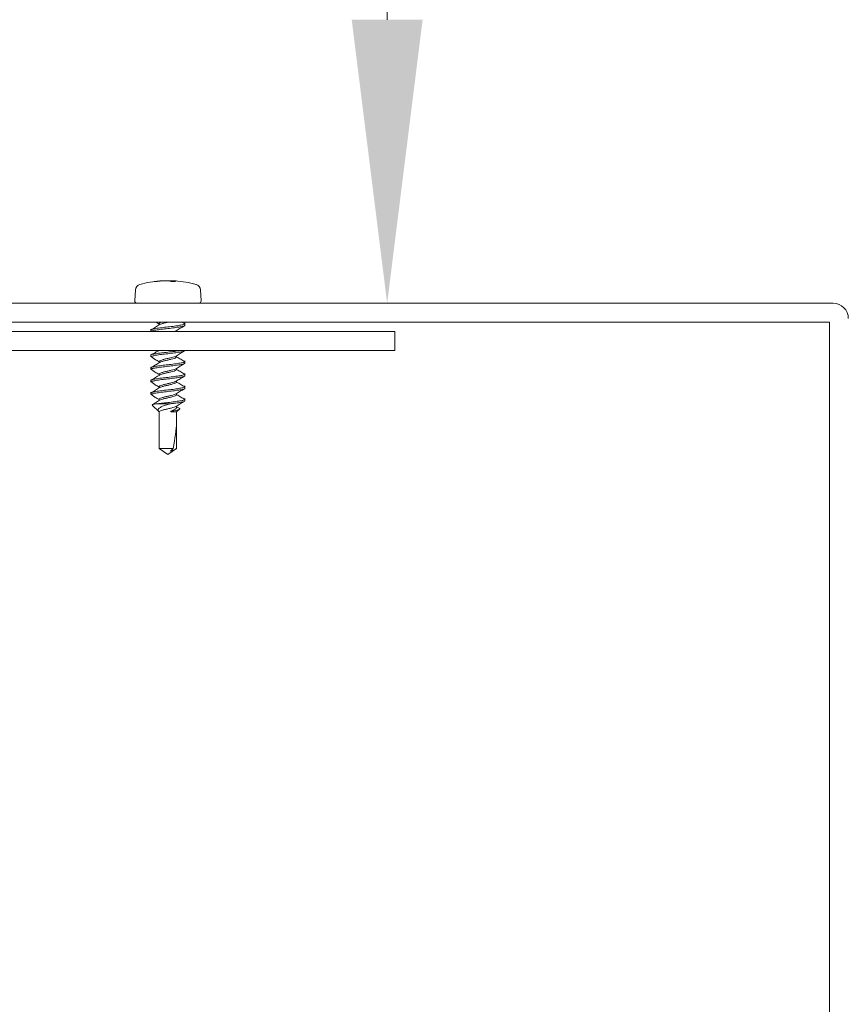
# Model space of a CAD drawing. Units: inches. Extents: x 18 to 145, y 0 to 167.
# Drawn here: x 57 to 63, y 147 to 154 of the extents above; entities that cross this region are included whole.
import ezdxf

# ---------------------------------------------------------------- set-up
doc = ezdxf.new("R2010")
doc.units = ezdxf.units.IN
doc.header["$MEASUREMENT"] = 0
doc.layers.add('2', color=8, linetype='Continuous')

# ---------------------------------------------------------------- blocks, each defined once
blk = doc.blocks.new('LONGARROW')
at = {"layer": '2', "color": 8, "linetype": 'Continuous'}
blk.add_solid([(0, 0), (2, -0.25), (2, 0.25)], dxfattribs=at)

msp = doc.modelspace()

# ---------------------------------------------------------------- linework, layer by layer
at = {"color": 7, "linetype": 'Continuous', "lineweight": 0}
for p, q in [((58.1353, 151.9499), (58.1237, 151.9499)), ((58.1614, 151.9531), (58.1613, 151.9541)), ((58.1809, 151.9546), (58.1808, 151.9552)), ((58.2293, 151.9521), (58.2295, 151.9552)), ((58.2646, 151.9499), (58.2366, 151.9499)), ((58.249, 151.9499), (58.2494, 151.9541)), ((58.0009, 151.8951), (57.9972, 151.8237)), ((58.4332, 151.8237), (58.4295, 151.8951)), ((56.7217, 151.8069), (62.5968, 151.8069)), ((62.5719, 151.6824), (56.7217, 151.6824)), ((58.1366, 151.6824), (58.1435, 151.6781)), ((58.1435, 151.6781), (58.1576, 151.6704)), ((58.1576, 151.6722), (58.1576, 151.6643)), ((58.3263, 151.671), (58.3073, 151.6824)), ((58.3267, 151.6618), (58.3267, 151.6772)), ((62.5719, 145.9575), (62.5719, 151.6824)), ((56.8213, 151.6202), (59.7087, 151.6202)), ((58.1037, 151.6358), (58.1037, 151.6203)), ((58.1037, 151.6307), (58.1121, 151.6358)), ((58.1044, 151.6219), (58.1066, 151.6202)), ((58.1059, 151.6217), (58.1121, 151.6254)), ((58.2728, 151.6203), (58.2728, 151.628)), ((59.7087, 151.6202), (59.7087, 151.4957)), ((59.7087, 151.4957), (56.8462, 151.4957)), ((58.1037, 151.4698), (58.1037, 151.4544)), ((58.1037, 151.4648), (58.1121, 151.4698)), ((58.1059, 151.4557), (58.1121, 151.4595)), ((58.1435, 151.4292), (58.1576, 151.4214)), ((58.1576, 151.4232), (58.1576, 151.4153)), ((58.2728, 151.4544), (58.2728, 151.462)), ((58.3267, 151.4129), (58.3267, 151.4283)), ((58.1037, 151.3869), (58.1037, 151.3714)), ((58.1037, 151.3818), (58.1121, 151.3869)), ((58.1059, 151.3727), (58.1121, 151.3765)), ((58.2728, 151.3714), (58.2728, 151.379)), ((58.1037, 151.3039), (58.1037, 151.2884)), ((58.1037, 151.2988), (58.1121, 151.3039)), ((58.1059, 151.2898), (58.1121, 151.2935)), ((58.1435, 151.3462), (58.1576, 151.3385)), ((58.1576, 151.3403), (58.1576, 151.3324)), ((58.2728, 151.2884), (58.2728, 151.2961)), ((58.3267, 151.3299), (58.3267, 151.3454)), ((58.1037, 151.2209), (58.1037, 151.2054)), ((58.1037, 151.2159), (58.1121, 151.2209)), ((58.1435, 151.2633), (58.1576, 151.2555)), ((58.1576, 151.2573), (58.1576, 151.2494)), ((58.3267, 151.2469), (58.3267, 151.2624)), ((58.1059, 151.2068), (58.1121, 151.2105)), ((58.1435, 151.1803), (58.1576, 151.1725)), ((58.1576, 151.1743), (58.1576, 151.1664)), ((58.2728, 151.2054), (58.2728, 151.2131)), ((58.3267, 151.164), (58.3267, 151.1794)), ((58.112, 151.1369), (58.1574, 151.0914)), ((58.2332, 151.1452), (58.1492, 151.1452)), ((58.1576, 151.0914), (58.1576, 150.8516)), ((58.2436, 151.0965), (58.2345, 151.0913)), ((58.2345, 151.0913), (58.2345, 151.0965)), ((58.2345, 151.0965), (58.2436, 151.0965)), ((58.2345, 151.0913), (58.2728, 151.0913)), ((58.2728, 151.1226), (58.2728, 151.1301)), ((58.2937, 151.1138), (58.2728, 151.1258)), ((58.2728, 151.0913), (58.2935, 151.112)), ((58.2728, 150.8516), (58.2728, 151.0913)), ((58.2721, 151.0197), (58.2721, 150.8516)), ((58.1576, 150.8516), (58.2152, 150.8112)), ((58.1576, 150.8516), (58.2497, 150.8516)), ((58.2152, 150.8112), (58.2728, 150.8516)), ((58.2497, 150.8516), (58.2312, 150.8325)), ((58.2721, 150.8516), (58.2728, 150.8516))]:
    msp.add_line(p, q, dxfattribs=at)
for centre, radius, start, end in [((58.0407, 151.893), 0.0398, 105.2733, 177), ((58.2152, 151.2539), 0.7023, 93.96318, 105.2733), ((58.2088, 151.3617), 0.5944, 94.57909, 98.23036), ((58.2217, 151.3457), 0.6104, 94.55438, 98.14162), ((58.1908, 151.6062), 0.3492, 91.63331, 94.83707), ((58.2151, 151.2512), 0.7042, 91.15518, 93.40751), ((58.1334, 151.9486), 0.0479, 6.62309, 7.95204), ((58.1907, 151.5986), 0.3568, 85.20777, 88.36414), ((58.2396, 151.5986), 0.3568, 91.63578, 94.79232), ((58.1979, 151.8355), 0.1208, 71.29982, 79.17092), ((58.2153, 151.2512), 0.7042, 86.59246, 88.84484), ((58.2965, 151.9487), 0.0474, 172.04842, 173.39139), ((58.2292, 151.8518), 0.1043, 70.13683, 78.81552), ((58.2396, 151.6062), 0.3492, 85.16287, 88.36675), ((58.2152, 151.2539), 0.7023, 74.7267, 86.03682), ((58.3897, 151.893), 0.0398, 3, 74.7267), ((58.0131, 151.8228), 0.0159, 177, 270), ((58.4173, 151.8228), 0.0159, 270, 3), ((62.5968, 151.7073), 0.0996, 0, 90)]:
    msp.add_arc(centre, radius, start, end, dxfattribs=at)
msp.add_ellipse((58.2152, 150.8341), major_axis=(-0.0492, -0.2476), ratio=0.121031, start_param=1.665377, end_param=2.441452, dxfattribs=at)
for points, knots in [([(58.1121, 151.6358), (58.1192, 151.6374), (58.1335, 151.6408), (58.1714, 151.6464), (58.2151, 151.6511), (58.2588, 151.6565), (58.2963, 151.6619), (58.3196, 151.6666), (58.3295, 151.6705), (58.3267, 151.6722), (58.3267, 151.6722)], [0, 0, 0, 0, 0.141556, 0.286917, 0.4264, 0.570472, 0.714537, 0.85404, 0.999376, 1, 1, 1, 1]), ([(58.1747, 151.6824), (58.1746, 151.6824), (58.1683, 151.6806), (58.1618, 151.6772), (58.156, 151.674), (58.1576, 151.6722), (58.1576, 151.6722)], [0, 0, 0, 0, 0.010749, 0.504229, 0.997661, 1, 1, 1, 1]), ([(58.1613, 151.6661), (58.1615, 151.6664), (58.163, 151.6683), (58.1739, 151.6719), (58.1922, 151.6776), (58.208, 151.6806), (58.2153, 151.6824), (58.2156, 151.6824)], [0, 0, 0, 0, 0.046812, 0.360038, 0.682334, 0.990638, 1, 1, 1, 1]), ([(58.161, 151.6663), (58.1518, 151.6608), (58.1334, 151.6496), (58.1149, 151.6386), (58.1055, 151.6331)], [0, 0, 0, 0, 0.495967, 1, 1, 1, 1]), ([(58.1121, 151.6254), (58.1192, 151.627), (58.1335, 151.6304), (58.1714, 151.636), (58.215, 151.6407), (58.259, 151.6461), (58.2958, 151.6515), (58.3216, 151.6562), (58.325, 151.6599), (58.3267, 151.6618)], [0, 0, 0, 0, 0.141742, 0.287294, 0.426961, 0.571221, 0.715476, 0.855163, 1, 1, 1, 1]), ([(58.2683, 151.6252), (58.2652, 151.6236), (58.262, 151.622), (58.2557, 151.6203), (58.2555, 151.6202)], [0, 0, 0, 0, 0.970684, 1, 1, 1, 1]), ([(58.2684, 151.6253), (58.2777, 151.6309), (58.2963, 151.6424), (58.3151, 151.6535), (58.3247, 151.6591)], [0, 0, 0, 0, 0.494479, 1, 1, 1, 1]), ([(58.1533, 151.4957), (58.1467, 151.4918), (58.1309, 151.4821), (58.1149, 151.4727), (58.1055, 151.4672)], [0, 0, 0, 0, 0.4152861, 1, 1, 1, 1]), ([(58.1121, 151.4698), (58.1192, 151.4715), (58.1335, 151.4748), (58.1715, 151.4805), (58.2149, 151.4851), (58.2591, 151.4905), (58.2819, 151.494), (58.2932, 151.4957)], [0, 0, 0, 0, 0.199283, 0.403922, 0.600288, 0.803112, 1, 1, 1, 1]), ([(58.1121, 151.4595), (58.1192, 151.4611), (58.1335, 151.4645), (58.1714, 151.4701), (58.215, 151.4748), (58.2591, 151.4802), (58.2954, 151.4856), (58.3183, 151.4895), (58.3213, 151.4922), (58.3223, 151.4931)], [0, 0, 0, 0, 0.152734, 0.309572, 0.46007, 0.615517, 0.770959, 0.921477, 1, 1, 1, 1]), ([(58.2684, 151.4593), (58.2777, 151.465), (58.2963, 151.4765), (58.3151, 151.4876), (58.3247, 151.4932)], [0, 0, 0, 0, 0.49448, 1, 1, 1, 1]), ([(58.1044, 151.4559), (58.1098, 151.4516), (58.12, 151.4433), (58.1359, 151.4338), (58.1435, 151.4292)], [0, 0, 0, 0, 0.522297, 1, 1, 1, 1]), ([(58.161, 151.4174), (58.1518, 151.4118), (58.1334, 151.4007), (58.1149, 151.3897), (58.1055, 151.3842)], [0, 0, 0, 0, 0.495967, 1, 1, 1, 1]), ([(58.1121, 151.3869), (58.1192, 151.3885), (58.1335, 151.3919), (58.1714, 151.3975), (58.215, 151.4022), (58.259, 151.4076), (58.2957, 151.413), (58.3202, 151.4174), (58.3235, 151.4207), (58.3249, 151.4221)], [0, 0, 0, 0, 0.146011, 0.295946, 0.43982, 0.588425, 0.737025, 0.880918, 1, 1, 1, 1]), ([(58.1121, 151.3765), (58.1192, 151.3781), (58.1335, 151.3815), (58.1714, 151.3871), (58.215, 151.3918), (58.259, 151.3972), (58.2958, 151.4026), (58.3216, 151.4073), (58.325, 151.411), (58.3267, 151.4129)], [0, 0, 0, 0, 0.141742, 0.287294, 0.426961, 0.571221, 0.715476, 0.855163, 1, 1, 1, 1]), ([(58.2683, 151.4593), (58.2647, 151.4577), (58.2573, 151.4544), (58.2377, 151.4491), (58.2152, 151.4437), (58.1925, 151.439), (58.1732, 151.4334), (58.1613, 151.4283), (58.156, 151.4251), (58.1576, 151.4232), (58.1576, 151.4232)], [0, 0, 0, 0, 0.139813, 0.284531, 0.429288, 0.569099, 0.715255, 0.857298, 0.999327, 1, 1, 1, 1]), ([(58.1613, 151.4172), (58.1615, 151.4175), (58.163, 151.4194), (58.1739, 151.423), (58.1923, 151.4286), (58.2152, 151.4333), (58.2378, 151.4387), (58.2568, 151.4441), (58.27, 151.4488), (58.2717, 151.4523), (58.2726, 151.4541)], [0, 0, 0, 0, 0.020868, 0.160501, 0.304176, 0.441614, 0.583915, 0.726178, 0.863618, 1, 1, 1, 1]), ([(58.3263, 151.4221), (58.3175, 151.4275), (58.2997, 151.4381), (58.2818, 151.4488), (58.2728, 151.4541)], [0, 0, 0, 0, 0.500621, 1, 1, 1, 1]), ([(58.1044, 151.373), (58.1098, 151.3686), (58.12, 151.3603), (58.1359, 151.3508), (58.1435, 151.3462)], [0, 0, 0, 0, 0.522298, 1, 1, 1, 1]), ([(58.2683, 151.3763), (58.2647, 151.3747), (58.2573, 151.3715), (58.2377, 151.3661), (58.2152, 151.3607), (58.1925, 151.356), (58.1732, 151.3504), (58.1613, 151.3453), (58.156, 151.3422), (58.1576, 151.3403), (58.1576, 151.3403)], [0, 0, 0, 0, 0.139812, 0.284531, 0.429288, 0.569099, 0.715255, 0.857298, 0.999327, 1, 1, 1, 1]), ([(58.1613, 151.3342), (58.1615, 151.3345), (58.163, 151.3364), (58.1739, 151.34), (58.1923, 151.3456), (58.2152, 151.3503), (58.2378, 151.3557), (58.2568, 151.3611), (58.27, 151.3658), (58.2717, 151.3694), (58.2726, 151.3711)], [0, 0, 0, 0, 0.020868, 0.160501, 0.304176, 0.441614, 0.583915, 0.726178, 0.863618, 1, 1, 1, 1]), ([(58.2684, 151.3764), (58.2777, 151.382), (58.2963, 151.3935), (58.3151, 151.4046), (58.3247, 151.4102)], [0, 0, 0, 0, 0.494479, 1, 1, 1, 1]), ([(58.3263, 151.3391), (58.3175, 151.3445), (58.2997, 151.3551), (58.2818, 151.3658), (58.2728, 151.3712)], [0, 0, 0, 0, 0.500621, 1, 1, 1, 1]), ([(58.1044, 151.29), (58.1098, 151.2857), (58.12, 151.2773), (58.1359, 151.2678), (58.1435, 151.2633)], [0, 0, 0, 0, 0.522297, 1, 1, 1, 1]), ([(58.161, 151.3344), (58.1518, 151.3289), (58.1334, 151.3177), (58.1149, 151.3067), (58.1055, 151.3012)], [0, 0, 0, 0, 0.495966, 1, 1, 1, 1]), ([(58.1121, 151.3039), (58.1192, 151.3055), (58.1335, 151.3089), (58.1714, 151.3145), (58.2151, 151.3192), (58.2588, 151.3246), (58.2963, 151.33), (58.3196, 151.3347), (58.3295, 151.3386), (58.3267, 151.3403), (58.3267, 151.3403)], [0, 0, 0, 0, 0.141556, 0.286917, 0.4264, 0.570472, 0.714537, 0.85404, 0.999376, 1, 1, 1, 1]), ([(58.1121, 151.2935), (58.1192, 151.2952), (58.1335, 151.2985), (58.1714, 151.3042), (58.215, 151.3088), (58.259, 151.3143), (58.2958, 151.3197), (58.3216, 151.3244), (58.325, 151.328), (58.3267, 151.3299)], [0, 0, 0, 0, 0.141742, 0.287294, 0.426961, 0.571221, 0.715476, 0.855163, 1, 1, 1, 1]), ([(58.2683, 151.2933), (58.2647, 151.2917), (58.2573, 151.2885), (58.2377, 151.2831), (58.2152, 151.2777), (58.1925, 151.273), (58.1732, 151.2674), (58.1613, 151.2623), (58.156, 151.2592), (58.1576, 151.2573), (58.1576, 151.2573)], [0, 0, 0, 0, 0.139812, 0.284531, 0.429288, 0.569099, 0.715255, 0.857298, 0.999327, 1, 1, 1, 1]), ([(58.1613, 151.2513), (58.1615, 151.2515), (58.163, 151.2535), (58.1739, 151.257), (58.1923, 151.2627), (58.2152, 151.2674), (58.2378, 151.2728), (58.2568, 151.2782), (58.27, 151.2828), (58.2717, 151.2864), (58.2726, 151.2882)], [0, 0, 0, 0, 0.020868, 0.160501, 0.304176, 0.441614, 0.583915, 0.726178, 0.863618, 1, 1, 1, 1]), ([(58.2684, 151.2934), (58.2777, 151.2991), (58.2963, 151.3105), (58.3151, 151.3216), (58.3247, 151.3272)], [0, 0, 0, 0, 0.49448, 1, 1, 1, 1]), ([(58.3263, 151.2562), (58.3175, 151.2615), (58.2997, 151.2722), (58.2818, 151.2829), (58.2728, 151.2882)], [0, 0, 0, 0, 0.500621, 1, 1, 1, 1]), ([(58.161, 151.2515), (58.1518, 151.2459), (58.1334, 151.2347), (58.1149, 151.2238), (58.1055, 151.2182)], [0, 0, 0, 0, 0.495967, 1, 1, 1, 1]), ([(58.1121, 151.2209), (58.1192, 151.2226), (58.1335, 151.2259), (58.1714, 151.2316), (58.2151, 151.2362), (58.2588, 151.2417), (58.2963, 151.2471), (58.3196, 151.2517), (58.3295, 151.2556), (58.3267, 151.2573), (58.3267, 151.2573)], [0, 0, 0, 0, 0.141556, 0.286917, 0.4264, 0.570472, 0.714537, 0.85404, 0.999376, 1, 1, 1, 1]), ([(58.1121, 151.2105), (58.1192, 151.2122), (58.1335, 151.2155), (58.1714, 151.2212), (58.215, 151.2259), (58.259, 151.2313), (58.2958, 151.2367), (58.3216, 151.2414), (58.325, 151.2451), (58.3267, 151.2469)], [0, 0, 0, 0, 0.141742, 0.287294, 0.426961, 0.571221, 0.715476, 0.855163, 1, 1, 1, 1]), ([(58.2684, 151.2104), (58.2777, 151.2161), (58.2963, 151.2276), (58.3151, 151.2387), (58.3247, 151.2443)], [0, 0, 0, 0, 0.49448, 1, 1, 1, 1]), ([(58.1044, 151.207), (58.1098, 151.2027), (58.12, 151.1944), (58.1359, 151.1848), (58.1435, 151.1803)], [0, 0, 0, 0, 0.522298, 1, 1, 1, 1]), ([(58.161, 151.1685), (58.1518, 151.1629), (58.1359, 151.1532), (58.1197, 151.1437), (58.1128, 151.1396)], [0, 0, 0, 0, 0.570762, 1, 1, 1, 1]), ([(58.1492, 151.1452), (58.1569, 151.1463), (58.1767, 151.1492), (58.2152, 151.1533), (58.259, 151.1587), (58.2957, 151.1641), (58.3202, 151.1685), (58.3235, 151.1717), (58.3249, 151.1732)], [0, 0, 0, 0, 0.115452, 0.29621, 0.482912, 0.669607, 0.850389, 1, 1, 1, 1]), ([(58.2683, 151.2104), (58.2647, 151.2088), (58.2573, 151.2055), (58.2377, 151.2002), (58.2152, 151.1948), (58.1925, 151.1901), (58.1732, 151.1845), (58.1613, 151.1794), (58.156, 151.1762), (58.1576, 151.1743), (58.1576, 151.1743)], [0, 0, 0, 0, 0.139813, 0.284531, 0.429289, 0.569099, 0.715255, 0.857298, 0.999327, 1, 1, 1, 1]), ([(58.1613, 151.1683), (58.1615, 151.1685), (58.163, 151.1705), (58.1739, 151.1741), (58.1923, 151.1797), (58.2152, 151.1844), (58.2378, 151.1898), (58.2568, 151.1952), (58.27, 151.1998), (58.2717, 151.2034), (58.2726, 151.2052)], [0, 0, 0, 0, 0.020868, 0.160501, 0.304176, 0.441614, 0.583915, 0.726178, 0.863618, 1, 1, 1, 1]), ([(58.2332, 151.1452), (58.2415, 151.1462), (58.2642, 151.1491), (58.2958, 151.1537), (58.3216, 151.1584), (58.325, 151.1621), (58.3267, 151.164)], [0, 0, 0, 0, 0.163812, 0.445132, 0.717543, 1, 1, 1, 1]), ([(58.2684, 151.1275), (58.2777, 151.1331), (58.2963, 151.1446), (58.3151, 151.1557), (58.3247, 151.1613)], [0, 0, 0, 0, 0.494479, 1, 1, 1, 1]), ([(58.3263, 151.1732), (58.3175, 151.1785), (58.2997, 151.1892), (58.2818, 151.1999), (58.2728, 151.2052)], [0, 0, 0, 0, 0.500621, 1, 1, 1, 1]), ([(58.1492, 151.1452), (58.1416, 151.1443), (58.1252, 151.1424), (58.1114, 151.14), (58.1121, 151.1382), (58.1124, 151.1373)], [0, 0, 0, 0, 0.326812, 0.697876, 1, 1, 1, 1]), ([(58.1576, 151.0913), (58.155, 151.0943), (58.1498, 151.1003), (58.1507, 151.108), (58.1575, 151.1172), (58.1736, 151.1269), (58.1999, 151.1362), (58.2215, 151.142), (58.2332, 151.1452)], [0, 0, 0, 0, 0.127003, 0.253726, 0.406916, 0.592241, 0.778548, 1, 1, 1, 1]), ([(58.2683, 151.1274), (58.2647, 151.1258), (58.2573, 151.1226), (58.2377, 151.1172), (58.2152, 151.1118), (58.1924, 151.1071), (58.1734, 151.1015), (58.1606, 151.0965), (58.1575, 151.0931), (58.1576, 151.0913), (58.1576, 151.0913)], [0, 0, 0, 0, 0.139474, 0.283842, 0.428249, 0.567721, 0.713523, 0.855222, 0.996907, 1, 1, 1, 1]), ([(58.2345, 151.0965), (58.2401, 151.0985), (58.2519, 151.1029), (58.2649, 151.1104), (58.2724, 151.1178), (58.272, 151.1213), (58.2718, 151.1226)], [0, 0, 0, 0, 0.257794, 0.542725, 0.836492, 1, 1, 1, 1]), ([(58.2936, 151.1137), (58.2939, 151.1131), (58.2945, 151.112), (58.2874, 151.1085), (58.2743, 151.104), (58.2585, 151.0998), (58.2474, 151.0973), (58.2436, 151.0965)], [0, 0, 0, 0, 0.1894235, 0.4004091, 0.6288021, 0.8734772, 1, 1, 1, 1]), ([(58.2721, 150.8516), (58.2671, 150.8484), (58.255, 150.8408), (58.2411, 150.8339), (58.2321, 150.8326), (58.2312, 150.8325)], [0, 0, 0, 0, 0.391551, 0.941976, 1, 1, 1, 1])]:
    msp.add_open_spline(points, degree=3, knots=knots, dxfattribs=at)
at = {"layer": '2', "color": 7, "linetype": 'Continuous', "lineweight": 0}
msp.add_line((59.6593, 153.6747), (59.6593, 160.3218), dxfattribs=at)

# ---------------------------------------------------------------- block references
at = {"layer": '2', "color": 7, "linetype": 'Continuous', "lineweight": 0, "xscale": -0.933906304722683, "yscale": 0.933906304722683, "zscale": 0.933906304722683, "rotation": 270}
msp.add_blockref('LONGARROW', (59.6593, 151.8069), dxfattribs=at)

doc.saveas('drawing.dxf')
